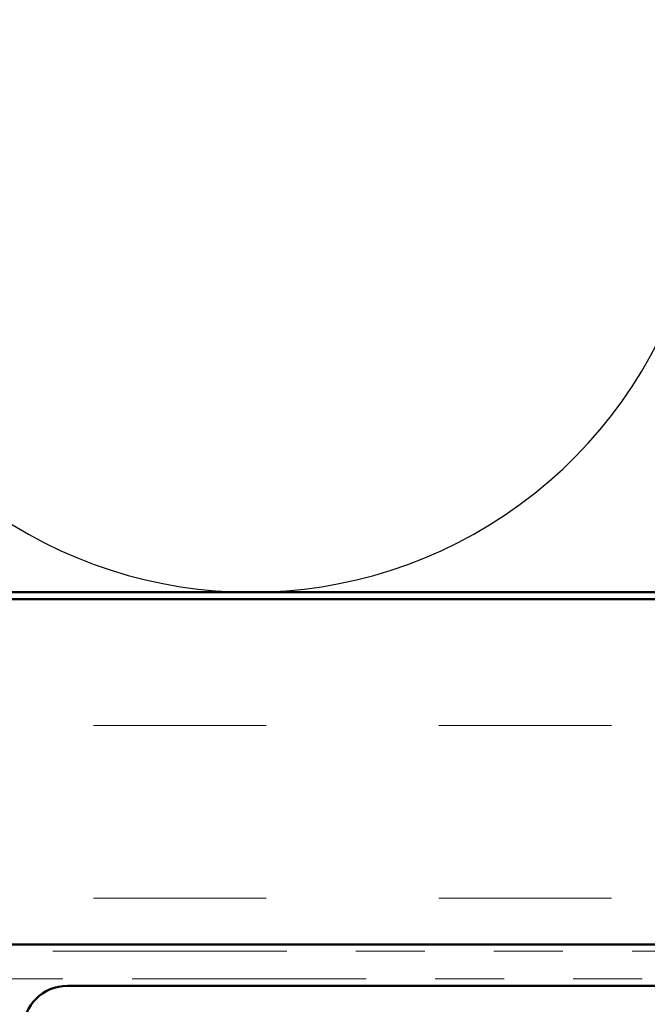
# Model space of a CAD drawing. Units: inches. Extents: x 0.6 to 33.4, y 0.6 to 21.4.
# Drawn here: x 13.9 to 14.8, y 13.6 to 15 of the extents above; entities that cross this region are included whole.
import ezdxf

# ---------------------------------------------------------------- set-up
doc = ezdxf.new("R2010")
doc.units = ezdxf.units.IN
doc.header["$LTSCALE"] = 2
doc.header["$MEASUREMENT"] = 0
doc.linetypes.add('DOUBLE_DASH_CHAIN', pattern=[1.2403, 0.6614, -0.0827, 0.1654, -0.0827, 0.1654, -0.0827])
for name, color, linetype, lineweight in [('Hatch (ANSI)', 7, 'Continuous', 18), ('Sketch Geometry (ANSI)', 7, 'Continuous', 25), ('Symbol (ANSI)', 7, 'Continuous', 25), ('Visible (ANSI)', 7, 'Continuous', 50)]:
    doc.layers.add(name, color=color, linetype=linetype, lineweight=lineweight)
doc.styles.add('Note Text (ANSI)', font='tahoma.ttf')
doc.dimstyles.new('Default (ANSI)$7', dxfattribs={"dimscale": 2, "dimtxt": 0.12, "dimasz": 0.098425, "dimexe": 0.125, "dimexo": 0.0625, "dimgap": 0.031496, "dimtad": 0, "dimtih": 1, "dimtoh": 1, "dimrnd": 1e-08, "dimzin": 4, "dimdsep": 46, "dimtxsty": 'Note Text (ANSI)', "dimcen": 0.09, "dimdle": 0.393701, "dimclrd": 256, "dimclre": 256, "dimclrt": 256, "dimadec": 0, "dimazin": 1, "dimtfac": 1, "dimtofl": 0, "dimtmove": 0, "dimatfit": 3, "dimfxl": 1, "dimtolj": 1, "dimtzin": 4, "dimlwd": -1, "dimlwe": -1, "dimarcsym": 0})

msp = doc.modelspace()

# ---------------------------------------------------------------- hatches: boundary and pattern name
at = {"layer": 'Hatch (ANSI)', "true_color": 0x804000}
h = msp.add_hatch(dxfattribs=at)
h.set_pattern_fill('INSUL', color=36, scale=2, style=0, pattern_type=2)
h.paths.add_polyline_path([(24.34548, 13.68365), (1.47437, 13.68365), (1.47437, 14.18365), (24.34548, 14.18365)])

# ---------------------------------------------------------------- linework, layer by layer
at = {"layer": 'Sketch Geometry (ANSI)', "color": 150, "true_color": 0x0080ff}
msp.add_arc((14.22846, 14.85365), 0.66, 161.4265, 18.5735, dxfattribs=at)
at = {"layer": 'Visible (ANSI)', "color": 150, "true_color": 0x0080ff}
msp.add_line((20.12846, 14.19365), (5.64846, 14.19365), dxfattribs=at)
at = {"layer": 'Visible (ANSI)', "color": 36, "true_color": 0x804000}
for p, q in [((1.47437, 14.18365), (24.34548, 14.18365)), ((24.34548, 13.68365), (1.47437, 13.68365))]:
    msp.add_line(p, q, dxfattribs=at)
at = {"layer": 'Visible (ANSI)', "color": 30, "linetype": 'DOUBLE_DASH_CHAIN', "lineweight": 18, "ltscale": 0.256111, "true_color": 0xff8000}
for p, q in [((24.34548, 13.67365), (1.47437, 13.67365)), ((1.47437, 13.63365), (24.34548, 13.63365))]:
    msp.add_line(p, q, dxfattribs=at)
at = {"layer": 'Visible (ANSI)', "color": 1, "true_color": 0xff0000}
msp.add_line((15.52346, 13.62365), (13.96246, 13.62365), dxfattribs=at)
msp.add_arc((13.96246, 13.55965), 0.064, 90, 180, dxfattribs=at)

# ---------------------------------------------------------------- leaders
at = {"layer": 'Symbol (ANSI)', "annotation_type": 0, "has_hookline": 1, "hookline_direction": 0}
for points, text_width in [([(8.15251, 14.18365), (11.31251, 19.76604), (11.50936, 19.76604)], 2.86872), ([(9.60821, 13.63365), (12.70075, 19.09921), (12.89761, 19.09921)], 4.45958)]:
    msp.add_leader(points, dimstyle='Default (ANSI)$7', override={"dimtad": 0}, dxfattribs=dict(at, text_width=text_width))

doc.saveas('drawing.dxf')
